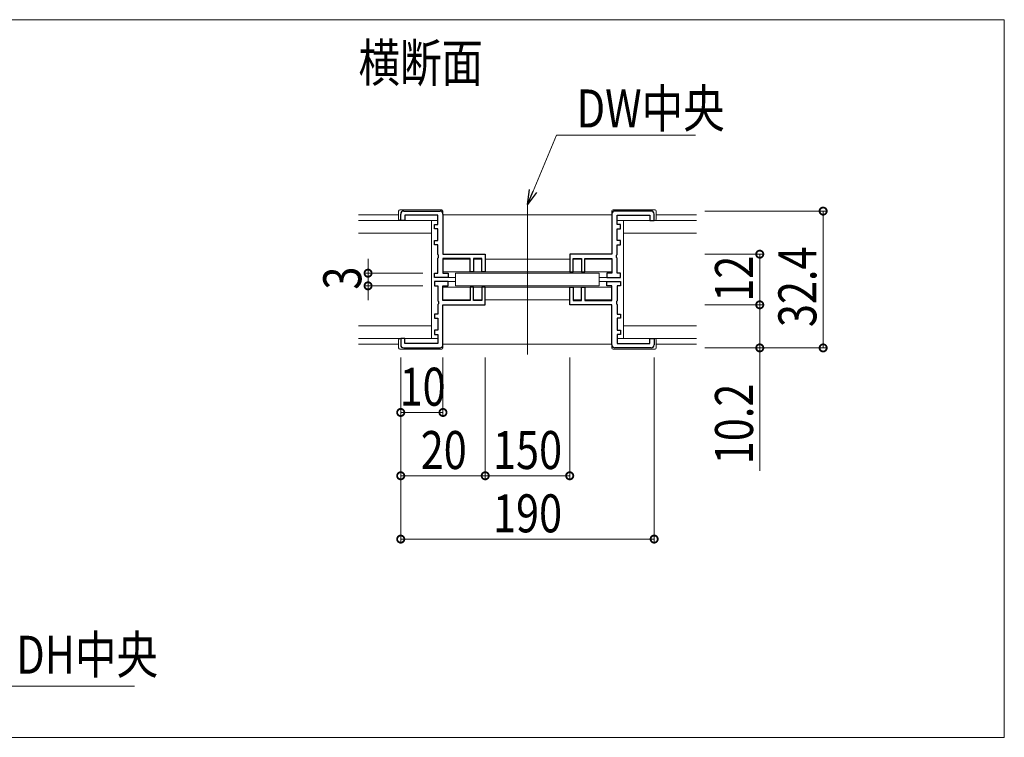
# Model space of a CAD drawing. Extents: x 0 to 1440, y 0 to 2234.
# Drawn here: x 818 to 1051, y 1280 to 1450 of the extents above; entities that cross this region are included whole.
import ezdxf

# ---------------------------------------------------------------- set-up
doc = ezdxf.new("R2010")
doc.units = 0
doc.layers.add('USER1', color=3, linetype='CONTINUOUS')
for name, color, linetype, lineweight in [('YKK_11', 7, 'CONTINUOUS', 30), ('YKK_12', 2, 'CONTINUOUS', 13), ('YKK_13', 4, 'CONTINUOUS', 13), ('YKK_D', 6, 'CONTINUOUS', 13)]:
    doc.layers.add(name, color=color, linetype=linetype, lineweight=lineweight)
doc.styles.add('text-b', font='extslim2.shx', dxfattribs={"width": 0.8, "bigfont": 'extfont2.shx'})

msp = doc.modelspace()

# ---------------------------------------------------------------- linework, layer by layer
at = {"layer": 'YKK_11', "color": 0, "linetype": 'ByBlock', "lineweight": -2, "ltscale": 0.5}
for p, q in [((908.5, 1402.36), (908.5, 1403.86)), ((909.2, 1404.56), (917.8, 1404.56)), ((917.3, 1403.56), (909.5, 1403.56)), ((909.5, 1403.56), (909.5, 1402.36)), ((917.3, 1401.36), (917.3, 1403.56)), ((918.5, 1403.86), (918.5, 1394.36)), ((958.5, 1403.86), (958.5, 1394.36)), ((967.8, 1404.56), (959.2, 1404.56)), ((959.7, 1401.36), (959.7, 1403.56)), ((959.7, 1403.56), (967.5, 1403.56)), ((967.5, 1403.56), (967.5, 1402.36)), ((968.5, 1402.36), (968.5, 1403.86)), ((909.5, 1402.36), (908.5, 1402.36)), ((916.5, 1400.36), (916.5, 1401.36)), ((916.5, 1401.36), (917.3, 1401.36)), ((960.5, 1401.36), (959.7, 1401.36)), ((960.5, 1400.36), (960.5, 1401.36)), ((967.5, 1402.36), (968.5, 1402.36)), ((917.3, 1400.36), (916.5, 1400.36)), ((917.3, 1397.56), (917.3, 1400.36)), ((959.7, 1397.56), (959.7, 1400.36)), ((959.7, 1400.36), (960.5, 1400.36)), ((916.5, 1396.56), (916.5, 1397.56)), ((916.5, 1397.56), (917.3, 1397.56)), ((917.3, 1396.56), (916.5, 1396.56)), ((917.3, 1394.31), (917.3, 1396.56)), ((960.5, 1397.56), (959.7, 1397.56)), ((959.7, 1394.31), (959.7, 1396.56)), ((959.7, 1396.56), (960.5, 1396.56)), ((960.5, 1396.56), (960.5, 1397.56)), ((917.42, 1394.13), (917.3, 1394.31)), ((917.42, 1393.58), (917.42, 1394.13)), ((918.5, 1394.36), (928.5, 1394.36)), ((928.5, 1394.36), (928.5, 1390.16)), ((958.5, 1394.36), (948.5, 1394.36)), ((948.5, 1394.36), (948.5, 1390.16)), ((959.58, 1394.13), (959.7, 1394.31)), ((959.58, 1393.58), (959.58, 1394.13)), ((917.3, 1393.4), (917.42, 1393.58)), ((917.3, 1389.86), (917.3, 1393.4)), ((924.9, 1393.36), (918.5, 1393.36)), ((918.5, 1393.36), (918.5, 1389.86)), ((924.9, 1390.16), (924.9, 1393.36)), ((927.7, 1393.36), (925.7, 1393.36)), ((925.7, 1393.36), (925.7, 1390.16)), ((927.7, 1390.16), (927.7, 1393.36)), ((949.3, 1390.16), (949.3, 1393.36)), ((949.3, 1393.36), (951.3, 1393.36)), ((951.3, 1393.36), (951.3, 1390.16)), ((952.1, 1390.16), (952.1, 1393.36)), ((952.1, 1393.36), (958.5, 1393.36)), ((958.5, 1393.36), (958.5, 1389.86)), ((959.7, 1393.4), (959.58, 1393.58)), ((959.7, 1389.86), (959.7, 1393.4)), ((916.5, 1388.86), (916.5, 1389.86)), ((916.5, 1389.86), (917.3, 1389.86)), ((918.5, 1389.86), (919.7, 1389.86)), ((919.7, 1389.86), (919.7, 1388.86)), ((925.7, 1390.16), (924.9, 1390.16)), ((928.5, 1390.16), (927.7, 1390.16)), ((948.5, 1390.16), (949.3, 1390.16)), ((951.3, 1390.16), (952.1, 1390.16)), ((958.5, 1389.86), (957.3, 1389.86)), ((957.3, 1389.86), (957.3, 1388.86)), ((960.5, 1389.86), (959.7, 1389.86)), ((960.5, 1388.86), (960.5, 1389.86)), ((919.7, 1388.86), (916.5, 1388.86)), ((919.7, 1387.86), (916.5, 1387.86)), ((916.5, 1387.86), (916.5, 1386.86)), ((919.7, 1386.86), (919.7, 1387.86)), ((957.3, 1388.86), (960.5, 1388.86)), ((957.3, 1386.86), (957.3, 1387.86)), ((957.3, 1387.86), (960.5, 1387.86)), ((960.5, 1387.86), (960.5, 1386.86)), ((916.5, 1386.86), (917.3, 1386.86)), ((917.3, 1386.86), (917.3, 1383.31)), ((918.5, 1383.36), (918.5, 1386.86)), ((918.5, 1386.86), (919.7, 1386.86)), ((925.7, 1386.56), (924.9, 1386.56)), ((924.9, 1386.56), (924.9, 1383.36)), ((925.7, 1383.36), (925.7, 1386.56)), ((928.5, 1386.56), (927.7, 1386.56)), ((927.7, 1386.56), (927.7, 1383.36)), ((928.5, 1382.36), (928.5, 1386.56)), ((948.5, 1382.36), (948.5, 1386.56)), ((948.5, 1386.56), (949.3, 1386.56)), ((949.3, 1386.56), (949.3, 1383.36)), ((951.3, 1383.36), (951.3, 1386.56)), ((951.3, 1386.56), (952.1, 1386.56)), ((952.1, 1386.56), (952.1, 1383.36)), ((958.5, 1386.86), (957.3, 1386.86)), ((958.5, 1383.36), (958.5, 1386.86)), ((960.5, 1386.86), (959.7, 1386.86)), ((959.7, 1386.86), (959.7, 1383.31)), ((917.3, 1383.31), (917.42, 1383.13)), ((917.42, 1382.58), (917.3, 1382.4)), ((917.3, 1382.4), (917.3, 1380.16)), ((917.42, 1383.13), (917.42, 1382.58)), ((924.9, 1383.36), (918.5, 1383.36)), ((918.5, 1382.36), (928.5, 1382.36)), ((918.5, 1372.86), (918.5, 1382.36)), ((927.7, 1383.36), (925.7, 1383.36)), ((958.5, 1382.36), (948.5, 1382.36)), ((949.3, 1383.36), (951.3, 1383.36)), ((952.1, 1383.36), (958.5, 1383.36)), ((958.5, 1372.86), (958.5, 1382.36)), ((959.7, 1383.31), (959.58, 1383.13)), ((959.58, 1383.13), (959.58, 1382.58)), ((959.58, 1382.58), (959.7, 1382.4)), ((959.7, 1382.4), (959.7, 1380.16)), ((917.3, 1380.16), (916.5, 1380.16)), ((916.5, 1380.16), (916.5, 1379.16)), ((959.7, 1380.16), (960.5, 1380.16)), ((960.5, 1380.16), (960.5, 1379.16)), ((916.5, 1379.16), (917.3, 1379.16)), ((917.3, 1379.16), (917.3, 1376.36)), ((960.5, 1379.16), (959.7, 1379.16)), ((959.7, 1379.16), (959.7, 1376.36)), ((917.3, 1376.36), (916.5, 1376.36)), ((916.5, 1376.36), (916.5, 1375.36)), ((959.7, 1376.36), (960.5, 1376.36)), ((960.5, 1376.36), (960.5, 1375.36)), ((909.5, 1374.36), (908.5, 1374.36)), ((908.5, 1374.36), (908.5, 1372.86)), ((909.5, 1373.16), (909.5, 1374.36)), ((917.3, 1373.16), (909.5, 1373.16)), ((916.5, 1375.36), (917.3, 1375.36)), ((917.3, 1375.36), (917.3, 1373.16)), ((960.5, 1375.36), (959.7, 1375.36)), ((959.7, 1375.36), (959.7, 1373.16)), ((959.7, 1373.16), (967.5, 1373.16)), ((967.5, 1373.16), (967.5, 1374.36)), ((967.5, 1374.36), (968.5, 1374.36)), ((968.5, 1374.36), (968.5, 1372.86)), ((909.2, 1372.16), (917.8, 1372.16)), ((967.8, 1372.16), (959.2, 1372.16))]:
    msp.add_line(p, q, dxfattribs=at)
for centre, start, end in [((909.2, 1403.86), 90, 180), ((917.8, 1403.86), 0, 90), ((959.2, 1403.86), 90, 180), ((967.8, 1403.86), 0, 90), ((909.2, 1372.86), 180, 270), ((917.8, 1372.86), 270, 360), ((959.2, 1372.86), 180, 270), ((967.8, 1372.86), 270, 360)]:
    msp.add_arc(centre, 0.7, start, end, dxfattribs=at)
at = {"layer": 'YKK_12', "ltscale": 5}
for p, q in [((716.9, 1449.9), (1051.39, 1449.9)), ((1051.39, 1449.9), (1051.39, 1279.9)), ((1051.39, 1279.9), (716.9, 1279.9))]:
    msp.add_line(p, q, dxfattribs=at)
at = {"layer": 'YKK_12'}
for p, q in [((938.5, 1370.56), (938.5, 1406.16)), ((898.5, 1403.66), (908, 1403.66)), ((918.5, 1403.66), (958.5, 1403.66)), ((969, 1403.66), (978.5, 1403.66)), ((918.5, 1393.16), (924.88, 1393.16)), ((925.71, 1393.16), (927.68, 1393.16)), ((928.5, 1393.16), (948.5, 1393.16)), ((949.31, 1393.16), (951.28, 1393.16)), ((952.11, 1393.16), (958.5, 1393.16)), ((918.5, 1390.16), (958.5, 1390.16)), ((919.4, 1388.86), (921.5, 1388.86)), ((919.4, 1387.86), (921.5, 1387.86)), ((955.5, 1388.86), (957.6, 1388.86)), ((955.5, 1387.86), (957.6, 1387.86)), ((918.5, 1386.56), (958.5, 1386.56)), ((918.5, 1383.56), (924.88, 1383.56)), ((925.71, 1383.56), (927.68, 1383.56)), ((928.5, 1383.56), (948.5, 1383.56)), ((949.31, 1383.56), (951.28, 1383.56)), ((952.11, 1383.56), (958.5, 1383.56)), ((898.5, 1373.06), (908, 1373.06)), ((918.5, 1373.06), (958.5, 1373.06)), ((969, 1373.06), (978.5, 1373.06))]:
    msp.add_line(p, q, dxfattribs=at)
at = {"layer": 'YKK_13'}
for p, q in [((908, 1404.56), (908, 1402.66)), ((918.2, 1404.86), (908.3, 1404.86)), ((918.5, 1404.56), (918.5, 1403.86)), ((958.5, 1404.56), (958.5, 1403.86)), ((958.8, 1404.86), (968.7, 1404.86)), ((969, 1404.56), (969, 1402.66)), ((898.5, 1402.36), (915.75, 1402.36)), ((917.3, 1402.36), (908.3, 1402.36)), ((915.75, 1374.36), (915.75, 1402.36)), ((959.7, 1402.36), (968.7, 1402.36)), ((961.25, 1402.36), (978.5, 1402.36)), ((961.25, 1374.36), (961.25, 1402.36)), ((915.75, 1399.36), (898.5, 1399.36)), ((978.5, 1399.36), (961.25, 1399.36)), ((955.5, 1389.86), (921.5, 1389.86)), ((921.5, 1389.86), (921.5, 1386.86)), ((955.5, 1389.86), (955.5, 1386.86)), ((921.5, 1386.86), (955.5, 1386.86)), ((898.5, 1377.36), (915.75, 1377.36)), ((961.25, 1377.36), (978.5, 1377.36)), ((915.75, 1374.36), (898.5, 1374.36)), ((908, 1372.16), (908, 1374.06)), ((917.3, 1374.36), (908.3, 1374.36)), ((959.7, 1374.36), (968.7, 1374.36)), ((978.5, 1374.36), (961.25, 1374.36)), ((969, 1372.16), (969, 1374.06)), ((918.2, 1371.86), (908.3, 1371.86)), ((918.5, 1372.16), (918.5, 1372.86)), ((958.5, 1372.16), (958.5, 1372.86)), ((958.8, 1371.86), (968.7, 1371.86))]:
    msp.add_line(p, q, dxfattribs=at)
for centre, start, end in [((908.3, 1404.56), 90, 180), ((918.2, 1404.56), 0, 90), ((958.8, 1404.56), 90, 180), ((968.7, 1404.56), 0, 90), ((908.3, 1402.66), 180, 270), ((968.7, 1402.66), 270, 0), ((908.3, 1374.06), 90, 180), ((968.7, 1374.06), 0, 90), ((908.3, 1372.16), 180, 270), ((918.2, 1372.16), 270, 0), ((958.8, 1372.16), 180, 270), ((968.7, 1372.16), 270, 0)]:
    msp.add_arc(centre, 0.3, start, end, dxfattribs=at)
at = {"layer": 'YKK_D'}
for p, q in [((939.81, 1409.3), (945.34, 1422.56)), ((945.34, 1422.56), (978.25, 1422.56)), ((980.5, 1404.56), (1009.5, 1404.56)), ((1008.5, 1372.16), (1008.5, 1404.56)), ((980.5, 1394.36), (994.5, 1394.36)), ((993.5, 1382.36), (993.5, 1394.36)), ((900.75, 1389.86), (900.75, 1393.26)), ((913.75, 1389.86), (899.75, 1389.86)), ((900.75, 1386.86), (900.75, 1389.86)), ((913.75, 1386.86), (899.75, 1386.86)), ((900.75, 1386.86), (900.75, 1383.46)), ((980.5, 1382.36), (994.5, 1382.36)), ((993.5, 1382.36), (993.5, 1372.16)), ((980.5, 1372.16), (1009.5, 1372.16)), ((993.5, 1372.16), (993.5, 1343)), ((908.5, 1369.86), (908.5, 1325.86)), ((918.5, 1369.86), (918.5, 1355.86)), ((928.5, 1369.86), (928.5, 1340.86)), ((948.5, 1369.86), (948.5, 1340.86)), ((968.5, 1369.86), (968.5, 1325.86)), ((918.5, 1356.86), (908.5, 1356.86)), ((928.5, 1341.86), (908.5, 1341.86)), ((928.5, 1341.86), (948.5, 1341.86)), ((908.5, 1326.86), (968.5, 1326.86))]:
    msp.add_line(p, q, dxfattribs=at)
at = {"layer": 'YKK_D', "linetype": 'ByBlock', "lineweight": -2}
for p, q in [((938.49, 1406.16), (938.96, 1409.65)), ((938.49, 1406.16), (939.81, 1409.3)), ((940.65, 1408.95), (938.49, 1406.16))]:
    msp.add_line(p, q, dxfattribs=at)
at = {"layer": 'YKK_D', "extrusion": (0, 0, -1)}
msp.add_line((812.66, 1292.02), (845.43, 1292.02), dxfattribs=at)
at = {"layer": 'YKK_D', "linetype": 'ByBlock', "const_width": 1.7}
for points in [[(1008.5, 1404.34, 1), (1008.5, 1404.77, 1)], [(993.5, 1394.14, 1), (993.5, 1394.57, 1)], [(900.75, 1390.07, 1), (900.75, 1389.64, 1)], [(900.75, 1386.64, 1), (900.75, 1387.07, 1)], [(993.5, 1382.57, 1), (993.5, 1382.14, 1)], [(993.5, 1382.14, 1), (993.5, 1382.57, 1)], [(993.5, 1372.37, 1), (993.5, 1371.94, 1)], [(1008.5, 1372.37, 1), (1008.5, 1371.94, 1)], [(908.71, 1356.86, 1), (908.28, 1356.86, 1)], [(918.28, 1356.86, 1), (918.71, 1356.86, 1)], [(908.71, 1341.86, 1), (908.28, 1341.86, 1)], [(928.71, 1341.86, 1), (928.28, 1341.86, 1)], [(928.28, 1341.86, 1), (928.71, 1341.86, 1)], [(948.28, 1341.86, 1), (948.71, 1341.86, 1)], [(908.71, 1326.86, 1), (908.28, 1326.86, 1)], [(968.28, 1326.86, 1), (968.71, 1326.86, 1)]]:
    msp.add_lwpolyline(points, format="xyb", close=True, dxfattribs=at)

# ---------------------------------------------------------------- texts
at = {"layer": 'USER1', "style": 'text-b', "width": 0.8}
msp.add_text('横断面', height=9, dxfattribs=at).set_placement((898.5, 1435.21))
at = {"layer": 'YKK_D', "style": 'text-b', "width": 0.8}
for s, p in [('DW中央', (950.14, 1424.37)), ('10', (908.22, 1358.46)), ('20', (913.22, 1343.46)), ('150', (930.34, 1343.46)), ('190', (930.34, 1328.46)), ('DH中央', (817.46, 1294.97))]:
    msp.add_text(s, height=9, dxfattribs=at).set_placement(p)
for s, p in [('32.4', (1006.9, 1377.08)), ('12', (991.9, 1383.08)), ('3', (899.15, 1385.96)), ('10.2', (991.9, 1344.6))]:
    msp.add_text(s, height=9, rotation=90, dxfattribs=at).set_placement(p)

doc.saveas('drawing.dxf')
